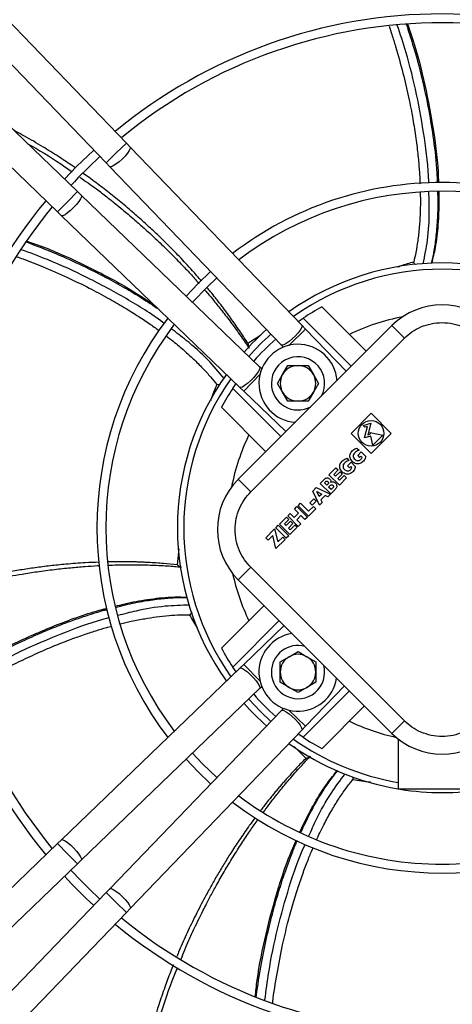
# Model space of a CAD drawing. Units: millimetres. Extents: x 5 to 414, y 3 to 291.
# Drawn here: x 64 to 69, y 253 to 264 of the extents above; entities that cross this region are included whole.
import ezdxf

# ---------------------------------------------------------------- set-up
doc = ezdxf.new("R2010")
doc.units = ezdxf.units.MM

msp = doc.modelspace()

# ---------------------------------------------------------------- linework, layer by layer
at = {"color": 7, "linetype": 'Continuous', "lineweight": 25}
for p, q in [((65.412, 262.554), (62.463, 265.618)), ((62.233, 265.396), (65.182, 262.333)), ((64.859, 262.01), (61.795, 264.959)), ((61.573, 264.728), (64.637, 261.779)), ((65.454, 262.511), (65.412, 262.554)), ((67.388, 260.502), (65.454, 262.511)), ((65.182, 262.333), (65.224, 262.289)), ((65.224, 262.289), (67.157, 260.28)), ((64.902, 261.968), (64.859, 262.01)), ((66.911, 260.034), (64.902, 261.968)), ((64.637, 261.779), (64.68, 261.737)), ((64.68, 261.737), (66.69, 259.803)), ((67.612, 260.71), (68.113, 260.21)), ((66.67, 258.767), (68.402, 260.499)), ((67.346, 260.545), (67.401, 260.583)), ((67.43, 260.458), (67.388, 260.502)), ((67.943, 260.04), (67.401, 260.583)), ((68.543, 260.357), (68.402, 260.499)), ((67.887, 259.984), (67.43, 260.458)), ((66.812, 258.626), (68.543, 260.357)), ((67.157, 260.28), (67.18, 260.256)), ((67.17, 259.948), (67.228, 260.048)), ((67.228, 260.048), (67.344, 260.048)), ((67.344, 260.048), (67.459, 260.048)), ((67.459, 260.048), (67.517, 259.948)), ((66.935, 260.011), (66.911, 260.034)), ((67.113, 259.848), (67.17, 259.948)), ((67.517, 259.948), (67.574, 259.848)), ((66.461, 259.83), (66.428, 259.836)), ((66.609, 259.791), (66.646, 259.845)), ((67.17, 259.748), (67.113, 259.848)), ((67.574, 259.848), (67.517, 259.748)), ((66.609, 259.791), (67.151, 259.248)), ((66.69, 259.803), (66.733, 259.761)), ((66.733, 259.761), (67.208, 259.305)), ((67.228, 259.648), (67.17, 259.748)), ((67.517, 259.748), (67.459, 259.648)), ((67.344, 259.648), (67.228, 259.648)), ((67.459, 259.648), (67.344, 259.648)), ((66.981, 259.078), (66.481, 259.579)), ((67.941, 259.285), (68.167, 259.511)), ((68.167, 259.511), (68.394, 259.285)), ((68.077, 259.375), (68.164, 259.399)), ((68.098, 259.355), (68.077, 259.375)), ((68.164, 259.399), (68.129, 259.269)), ((68.167, 259.059), (67.941, 259.285)), ((68.093, 259.233), (68.128, 259.363)), ((68.128, 259.363), (68.098, 259.355)), ((68.129, 259.269), (68.16, 259.278)), ((68.16, 259.278), (68.156, 259.296)), ((68.156, 259.296), (68.3, 259.266)), ((68.394, 259.285), (68.167, 259.059)), ((68.3, 259.266), (68.187, 259.153)), ((68.165, 259.252), (68.093, 259.233)), ((68.187, 259.153), (68.165, 259.252)), ((68.007, 259.119), (68.033, 259.094)), ((68.056, 259.075), (68.016, 259.034)), ((68.056, 259.075), (68.104, 259.027)), ((67.892, 259.004), (67.917, 258.978)), ((67.941, 258.959), (67.9, 258.919)), ((67.989, 258.911), (67.941, 258.959)), ((68.016, 259.034), (68.037, 259.013)), ((68.037, 259.013), (68.052, 259.028)), ((68.052, 259.028), (68.066, 259.014)), ((67.692, 258.819), (67.771, 258.898)), ((67.798, 258.872), (67.747, 258.821)), ((67.747, 258.821), (67.766, 258.801)), ((67.766, 258.801), (67.817, 258.852)), ((67.771, 258.898), (67.798, 258.872)), ((67.843, 258.826), (67.792, 258.775)), ((67.817, 258.852), (67.843, 258.826)), ((67.9, 258.919), (67.922, 258.897)), ((67.922, 258.897), (67.937, 258.912)), ((67.937, 258.912), (67.951, 258.899)), ((66.812, 258.626), (66.67, 258.767)), ((67.595, 258.721), (67.645, 258.771)), ((67.712, 258.604), (67.595, 258.721)), ((67.642, 258.727), (67.656, 258.741)), ((67.668, 258.701), (67.642, 258.727)), ((67.682, 258.715), (67.668, 258.701)), ((67.81, 258.701), (67.692, 258.819)), ((67.792, 258.775), (67.812, 258.756)), ((67.891, 258.783), (67.81, 258.701)), ((67.812, 258.756), (67.865, 258.809)), ((67.891, 258.783), (67.865, 258.809)), ((67.509, 258.635), (67.55, 258.676)), ((67.586, 258.477), (67.509, 258.635)), ((67.55, 258.676), (67.708, 258.599)), ((67.556, 258.629), (67.612, 258.601)), ((67.584, 258.573), (67.556, 258.629)), ((67.612, 258.601), (67.584, 258.573)), ((67.678, 258.569), (67.708, 258.599)), ((67.689, 258.68), (67.706, 258.697)), ((67.717, 258.652), (67.689, 258.68)), ((67.762, 258.654), (67.712, 258.604)), ((67.734, 258.669), (67.717, 258.652)), ((67.344, 258.47), (67.372, 258.499)), ((67.372, 258.499), (67.463, 258.407)), ((67.477, 258.502), (67.522, 258.547)), ((67.503, 258.476), (67.477, 258.502)), ((67.548, 258.521), (67.503, 258.476)), ((67.522, 258.547), (67.548, 258.521)), ((67.616, 258.507), (67.586, 258.477)), ((67.648, 258.584), (67.601, 258.537)), ((67.601, 258.537), (67.616, 258.507)), ((67.678, 258.569), (67.648, 258.584)), ((67.257, 258.383), (67.228, 258.355)), ((67.302, 258.337), (67.257, 258.383)), ((67.35, 258.385), (67.302, 258.337)), ((67.304, 258.431), (67.332, 258.459)), ((67.304, 258.431), (67.35, 258.385)), ((67.332, 258.459), (67.45, 258.341)), ((67.461, 258.353), (67.344, 258.47)), ((67.543, 258.434), (67.461, 258.353)), ((67.463, 258.407), (67.517, 258.46)), ((67.543, 258.434), (67.517, 258.46)), ((67.135, 258.262), (67.215, 258.341)), ((67.241, 258.315), (67.19, 258.264)), ((67.209, 258.245), (67.26, 258.296)), ((67.215, 258.341), (67.241, 258.315)), ((67.346, 258.237), (67.228, 258.355)), ((67.287, 258.269), (67.236, 258.218)), ((67.26, 258.296), (67.287, 258.269)), ((67.376, 258.359), (67.329, 258.311)), ((67.329, 258.311), (67.374, 258.266)), ((67.374, 258.266), (67.346, 258.237)), ((67.422, 258.313), (67.376, 258.359)), ((67.45, 258.341), (67.422, 258.313)), ((66.982, 258.108), (67.081, 258.208)), ((67.081, 258.208), (67.117, 258.061)), ((67.094, 258.221), (67.122, 258.249)), ((67.212, 258.103), (67.094, 258.221)), ((67.122, 258.249), (67.24, 258.131)), ((67.253, 258.144), (67.135, 258.262)), ((67.19, 258.264), (67.209, 258.245)), ((67.236, 258.218), (67.255, 258.199)), ((67.335, 258.226), (67.253, 258.144)), ((67.255, 258.199), (67.308, 258.252)), ((67.335, 258.226), (67.308, 258.252)), ((67.008, 258.082), (66.982, 258.108)), ((67.059, 258.133), (67.008, 258.082)), ((67.095, 257.986), (67.059, 258.133)), ((67.199, 258.09), (67.095, 257.986)), ((67.117, 258.061), (67.173, 258.116)), ((67.173, 258.116), (67.199, 258.09)), ((67.24, 258.131), (67.212, 258.103)), ((66.812, 257.777), (66.67, 257.636)), ((68.543, 256.045), (66.812, 257.777)), ((68.402, 255.904), (66.67, 257.636)), ((66.481, 256.864), (66.961, 257.344)), ((67.131, 257.175), (66.609, 256.652)), ((67.187, 257.118), (66.733, 256.681)), ((67.244, 256.768), (67.344, 256.826)), ((67.344, 256.826), (67.444, 256.768)), ((67.144, 256.71), (67.244, 256.768)), ((67.444, 256.768), (67.544, 256.71)), ((66.69, 256.639), (64.68, 254.706)), ((66.646, 256.597), (66.609, 256.652)), ((66.733, 256.681), (66.69, 256.639)), ((67.144, 256.595), (67.144, 256.71)), ((67.544, 256.71), (67.544, 256.595)), ((67.144, 256.48), (67.144, 256.595)), ((67.544, 256.595), (67.544, 256.48)), ((64.902, 254.475), (66.911, 256.409)), ((66.911, 256.409), (66.935, 256.432)), ((67.244, 256.422), (67.144, 256.48)), ((67.344, 256.364), (67.244, 256.422)), ((67.444, 256.422), (67.344, 256.364)), ((67.401, 255.86), (67.923, 256.383)), ((67.43, 255.985), (67.867, 256.439)), ((67.544, 256.48), (67.444, 256.422)), ((67.157, 256.163), (65.224, 254.154)), ((67.18, 256.187), (67.157, 256.163)), ((68.093, 256.213), (67.612, 255.732)), ((65.454, 253.932), (67.388, 255.941)), ((67.388, 255.941), (67.43, 255.985)), ((68.402, 255.904), (68.543, 256.045)), ((67.401, 255.86), (67.346, 255.897)), ((68.47, 255.843), (68.47, 255.275)), ((67.96, 255.416), (67.962, 255.384)), ((69.47, 255.275), (68.47, 255.275)), ((64.637, 254.664), (61.573, 251.715)), ((64.68, 254.706), (64.637, 254.664)), ((61.795, 251.484), (64.859, 254.433)), ((64.859, 254.433), (64.902, 254.475)), ((65.182, 254.11), (62.233, 251.046)), ((65.224, 254.154), (65.182, 254.11)), ((62.463, 250.824), (65.412, 253.888)), ((65.412, 253.888), (65.454, 253.932))]:
    msp.add_line(p, q, dxfattribs=at)
at = {"color": 8, "linetype": 'Continuous', "lineweight": 25}
for p, q in [((65.412, 262.554), (65.297, 262.444)), ((65.297, 262.444), (65.182, 262.333)), ((64.859, 262.01), (64.748, 261.894)), ((64.748, 261.894), (64.637, 261.779)), ((66.92, 260.388), (66.78, 260.297)), ((67.43, 260.458), (67.24, 260.275)), ((66.916, 259.951), (66.733, 259.761)), ((66, 257.985), (65.982, 257.804)), ((66.733, 256.681), (66.916, 256.492)), ((67.24, 256.167), (67.43, 255.985)), ((67.299, 255.755), (67.433, 255.625)), ((64.637, 254.664), (64.748, 254.548)), ((64.748, 254.548), (64.859, 254.433)), ((65.182, 254.11), (65.297, 253.999)), ((65.297, 253.999), (65.412, 253.888))]:
    msp.add_line(p, q, dxfattribs=at)
at = {"color": 8, "linetype": 'Continuous', "lineweight": 25, "flags": 128}
for points in [[(65.454, 262.511), (65.456, 262.509), (65.455, 262.494), (65.444, 262.471), (65.424, 262.442), (65.396, 262.409), (65.363, 262.375)], [(65.363, 262.375), (65.328, 262.343), (65.294, 262.317), (65.264, 262.298), (65.24, 262.287), (65.226, 262.287), (65.224, 262.289)], [(64.902, 261.968), (64.904, 261.966), (64.904, 261.951), (64.894, 261.928), (64.874, 261.897), (64.848, 261.863), (64.816, 261.828)], [(64.816, 261.828), (64.783, 261.795), (64.749, 261.768), (64.72, 261.747), (64.697, 261.736), (64.683, 261.736), (64.68, 261.737)], [(67.388, 260.502), (67.39, 260.493), (67.385, 260.474), (67.369, 260.448), (67.344, 260.416), (67.314, 260.383), (67.279, 260.349), (67.244, 260.32), (67.212, 260.297), (67.185, 260.282), (67.166, 260.277), (67.157, 260.28)], [(66.911, 260.034), (66.914, 260.026), (66.909, 260.006), (66.894, 259.979), (66.871, 259.947), (66.842, 259.912), (66.809, 259.878), (66.775, 259.847), (66.743, 259.823), (66.717, 259.807), (66.698, 259.801), (66.69, 259.803)], [(66.69, 256.639), (66.698, 256.642), (66.717, 256.636), (66.743, 256.62), (66.775, 256.596), (66.809, 256.565), (66.842, 256.531), (66.871, 256.496), (66.894, 256.463), (66.909, 256.436), (66.914, 256.417), (66.911, 256.409)], [(67.039, 256.04), (66.919, 256.154), (66.789, 256.291)], [(67.157, 256.163), (67.166, 256.166), (67.185, 256.161), (67.212, 256.146), (67.244, 256.123), (67.279, 256.093), (67.314, 256.06), (67.344, 256.026), (67.369, 255.995), (67.385, 255.968), (67.39, 255.949), (67.388, 255.941)], [(64.68, 254.706), (64.683, 254.707), (64.697, 254.706), (64.72, 254.695), (64.749, 254.675), (64.783, 254.647), (64.816, 254.614)], [(64.816, 254.614), (64.848, 254.579), (64.874, 254.545), (64.894, 254.515), (64.904, 254.492), (64.904, 254.477), (64.902, 254.475)], [(65.224, 254.154), (65.226, 254.155), (65.24, 254.155), (65.264, 254.145), (65.294, 254.126), (65.328, 254.099), (65.363, 254.068)], [(65.363, 254.068), (65.396, 254.034), (65.424, 254.001), (65.444, 253.972), (65.455, 253.949), (65.456, 253.934), (65.454, 253.932)]]:
    msp.add_lwpolyline(points, dxfattribs=at)
at = {"color": 7, "linetype": 'Continuous', "lineweight": 25, "flags": 128}
for points in [[(65.043, 262.476), (64.85, 262.29), (64.715, 262.148)], [(66.36, 261.108), (66.218, 260.973), (66.084, 260.831)], [(66.084, 255.612), (66.218, 255.47), (66.36, 255.335)], [(66.43, 255.407), (66.269, 255.561), (66.156, 255.681)]]:
    msp.add_lwpolyline(points, dxfattribs=at)
at = {"color": 7, "linetype": 'Continuous', "lineweight": 25}
for centre, radius in [((68.97, 258.301), 11.834), ((68.97, 258.301), 11.76), ((68.167, 259.285), 0.144)]:
    msp.add_circle(centre, radius, dxfattribs=at)
for centre, radius, start, end in [((68.97, 258.221), 5.79, 90, 129.5314), ((68.97, 258.221), 5.79, 50.4686, 90), ((68.97, 258.221), 5.69, 50.5456, 129.4544), ((68.97, 258.221), 5.69, 132.6811, 137.3189), ((68.97, 258.221), 3.891, 90, 127.3893), ((68.97, 258.221), 3.891, 52.6107, 90), ((68.97, 258.221), 3.791, 52.7833, 127.2167), ((68.97, 258.221), 5.79, 140.4686, 219.5314), ((68.97, 258.221), 5.69, 140.5456, 219.4544), ((68.97, 258.221), 2.984, 54.6041, 125.3959), ((68.97, 258.221), 3.791, 132.0679, 137.9321), ((68.97, 258.221), 2.835, 118.6105, 123.6082), ((68.967, 259.933), 0.8, 45, 135), ((68.97, 258.221), 3.891, 142.6107, 217.3893), ((68.97, 258.221), 3.791, 142.7833, 217.2167), ((68.97, 258.221), 2.984, 131.5708, 138.4292), ((68.97, 258.221), 2.835, 131.4482, 138.5518), ((67.344, 259.848), 0.44, 3.7694, 266.2306), ((67.344, 259.848), 0.3, 331.2602, 180), ((67.344, 259.848), 0.2, 90, 150), ((67.344, 259.848), 0.2, 30, 90), ((68.97, 258.221), 2.984, 144.6041, 180), ((67.344, 259.848), 0.2, 150, 210), ((67.344, 259.848), 0.2, 330, 30), ((67.344, 259.848), 0.3, 180, 298.7398), ((68.97, 258.221), 2.835, 146.3918, 151.3895), ((67.344, 259.848), 0.2, 210, 270), ((67.344, 259.848), 0.2, 270, 330), ((67.236, 258.201), 0.8, 135, 225), ((68.97, 258.221), 2.984, 180, 215.3959), ((67.344, 256.595), 0.44, 98.843, 351.157), ((68.97, 258.221), 2.835, 208.6105, 213.6082), ((67.344, 256.595), 0.3, 75.0792, 180), ((67.344, 256.595), 0.2, 120, 180), ((67.344, 256.595), 0.2, 60, 120), ((67.344, 256.595), 0.2, 360, 60), ((67.344, 256.595), 0.3, 180, 14.9208), ((67.344, 256.595), 0.2, 180, 240), ((67.344, 256.595), 0.2, 300, 360), ((67.344, 256.595), 0.2, 240, 300), ((68.97, 258.221), 2.835, 221.4482, 228.5518), ((68.97, 258.221), 2.984, 221.5708, 228.4292), ((68.97, 258.221), 2.835, 236.3918, 241.3895), ((68.967, 256.47), 0.8, 225, 315), ((68.97, 258.221), 2.984, 234.6041, 260.354), ((68.97, 258.221), 2.984, 260.8606, 279.1394), ((68.97, 258.221), 3.791, 232.7833, 270), ((68.97, 258.221), 3.791, 270, 307.2167), ((68.97, 258.221), 3.891, 232.6107, 307.3893), ((68.97, 258.221), 5.79, 222.7022, 227.2978), ((68.97, 258.221), 5.69, 222.6811, 227.3189), ((68.97, 258.221), 5.69, 230.5456, 270), ((68.97, 258.221), 5.69, 270, 309.4544), ((68.97, 258.221), 5.79, 230.4686, 309.5314)]:
    msp.add_arc(centre, radius, start, end, dxfattribs=at)
at = {"color": 8, "linetype": 'Continuous', "lineweight": 25}
for radius, start, end in [(2.913, 54.8144, 125.1856), (2.418, 100.6453, 115.6832), (2.913, 131.5135, 138.4865), (2.913, 144.8144, 215.1856), (2.418, 154.3168, 169.0459), (2.418, 192.2811, 205.6832), (2.418, 244.3168, 257.5882), (2.913, 234.8144, 260.115)]:
    msp.add_arc((68.97, 258.221), radius, start, end, dxfattribs=at)
for points, knots in [([(68.37, 263.873), (68.38, 263.842), (68.405, 263.766), (68.459, 263.59), (68.525, 263.354), (68.589, 263.081), (68.637, 262.836), (68.666, 262.647), (68.684, 262.51), (68.695, 262.416), (68.703, 262.33), (68.709, 262.252), (68.714, 262.183), (68.717, 262.132), (68.717, 262.104), (68.718, 262.097)], [0, 0, 0, 0, 0.053989, 0.131986, 0.30322, 0.457746, 0.595544, 0.716606, 0.773346, 0.825499, 0.873069, 0.916056, 0.954465, 0.9883, 1, 1, 1, 1]), ([(68.816, 262.103), (68.816, 262.11), (68.813, 262.281), (68.771, 262.616), (68.685, 263.103), (68.581, 263.526), (68.495, 263.783), (68.462, 263.884)], [0, 0, 0, 0, 0.011106, 0.2832, 0.555067, 0.826872, 1, 1, 1, 1]), ([(68.562, 263.895), (68.587, 263.821), (68.655, 263.619), (68.739, 263.294), (68.817, 262.934), (68.873, 262.579), (68.905, 262.308), (68.91, 262.146), (68.911, 262.109)], [0, 0, 0, 0, 0.128518, 0.348462, 0.550086, 0.733393, 0.938563, 1, 1, 1, 1]), ([(64.838, 262.274), (64.823, 262.285), (64.759, 262.329), (64.637, 262.41), (64.461, 262.52), (64.294, 262.619), (64.183, 262.677), (64.143, 262.699)], [0, 0, 0, 0, 0.067511, 0.285443, 0.539948, 0.831035, 1, 1, 1, 1]), ([(66.257, 261.001), (66.223, 261.04), (66.142, 261.134), (66.017, 261.269), (65.885, 261.403), (65.761, 261.524), (65.639, 261.638), (65.532, 261.733), (65.441, 261.812), (65.367, 261.874), (65.292, 261.935), (65.217, 261.995), (65.142, 262.053), (65.066, 262.11), (64.994, 262.164), (64.946, 262.198), (64.924, 262.214)], [0, 0, 0, 0, 0.086099, 0.206724, 0.306687, 0.400187, 0.492881, 0.584764, 0.638531, 0.692015, 0.745216, 0.798133, 0.850767, 0.903117, 0.955183, 1, 1, 1, 1]), ([(68.72, 261.998), (68.721, 261.972), (68.723, 261.888), (68.72, 261.758), (68.71, 261.603), (68.694, 261.461), (68.674, 261.33), (68.656, 261.251), (68.647, 261.215)], [0, 0, 0, 0, 0.1012632, 0.3178561, 0.4969166, 0.6918964, 0.8595517, 1, 1, 1, 1]), ([(68.754, 261.196), (68.772, 261.284), (68.811, 261.482), (68.826, 261.753), (68.82, 261.933), (68.818, 262.002)], [0, 0, 0, 0, 0.332941, 0.741732, 1, 1, 1, 1]), ([(68.915, 262.006), (68.916, 261.987), (68.921, 261.889), (68.916, 261.723), (68.901, 261.521), (68.877, 261.356), (68.858, 261.252), (68.846, 261.204), (68.844, 261.199)], [0, 0, 0, 0, 0.071471, 0.363318, 0.611984, 0.817486, 0.979834, 1, 1, 1, 1]), ([(64.282, 261.442), (64.394, 261.399), (64.611, 261.316), (64.909, 261.18), (65.167, 261.051), (65.386, 260.93), (65.586, 260.811), (65.712, 260.726), (65.775, 260.683)], [0, 0, 0, 0, 0.214055, 0.412916, 0.584429, 0.728599, 0.862473, 1, 1, 1, 1]), ([(64.177, 261.275), (64.2, 261.267), (64.301, 261.231), (64.492, 261.154), (64.74, 261.046), (64.983, 260.928), (65.196, 260.815), (65.356, 260.723), (65.47, 260.652), (65.548, 260.603), (65.618, 260.557), (65.68, 260.514), (65.733, 260.477), (65.764, 260.454), (65.777, 260.445)], [0, 0, 0, 0, 0.041098, 0.175736, 0.340973, 0.490287, 0.623659, 0.741085, 0.796236, 0.847016, 0.893429, 0.935476, 0.973161, 1, 1, 1, 1]), ([(65.838, 260.523), (65.833, 260.527), (65.697, 260.631), (65.41, 260.806), (64.976, 261.042), (64.58, 261.224), (64.326, 261.318), (64.227, 261.354)], [0, 0, 0, 0, 0.010087, 0.282558, 0.554801, 0.826983, 1, 1, 1, 1]), ([(68.647, 261.215), (68.623, 261.208), (68.573, 261.194), (68.513, 261.175), (68.477, 261.161), (68.467, 261.158)], [0, 0, 0, 0, 0.407066, 0.848657, 1, 1, 1, 1]), ([(66.78, 260.297), (66.753, 260.34), (66.694, 260.431), (66.623, 260.532), (66.571, 260.605), (66.542, 260.644), (66.512, 260.685), (66.481, 260.726), (66.448, 260.768), (66.408, 260.82), (66.366, 260.872), (66.334, 260.91), (66.322, 260.924)], [0, 0, 0, 0, 0.19671, 0.417039, 0.478653, 0.541888, 0.606747, 0.673229, 0.741334, 0.811063, 0.926102, 1, 1, 1, 1]), ([(65.858, 260.383), (65.885, 260.363), (65.955, 260.31), (66.058, 260.223), (66.169, 260.122), (66.268, 260.023), (66.355, 259.927), (66.406, 259.864), (66.428, 259.836)], [0, 0, 0, 0, 0.128158, 0.335126, 0.507192, 0.697812, 0.862044, 1, 1, 1, 1]), ([(66.513, 259.903), (66.454, 259.974), (66.323, 260.129), (66.118, 260.311), (65.973, 260.42), (65.916, 260.463)], [0, 0, 0, 0, 0.335498, 0.739873, 1, 1, 1, 1]), ([(66.428, 259.836), (66.418, 259.812), (66.397, 259.763), (66.375, 259.702), (66.362, 259.663), (66.358, 259.652)], [0, 0, 0, 0, 0.397036, 0.827473, 1, 1, 1, 1]), ([(65.1, 257.833), (65.05, 257.831), (64.926, 257.826), (64.743, 257.812), (64.555, 257.793), (64.384, 257.771), (64.219, 257.746), (64.077, 257.722), (63.959, 257.7), (63.863, 257.68), (63.769, 257.66), (63.675, 257.639), (63.582, 257.616), (63.489, 257.593), (63.404, 257.57), (63.35, 257.554), (63.326, 257.548)], [0, 0, 0, 0, 0.0846799, 0.2065733, 0.3068239, 0.400513, 0.4935162, 0.5858306, 0.6399076, 0.6937443, 0.7473402, 0.8006948, 0.8538078, 0.9066787, 0.9593073, 1, 1, 1, 1]), ([(65.982, 257.804), (65.931, 257.809), (65.824, 257.82), (65.7, 257.828), (65.61, 257.832), (65.561, 257.834), (65.51, 257.836), (65.458, 257.837), (65.405, 257.838), (65.339, 257.838), (65.271, 257.838), (65.221, 257.837), (65.201, 257.836)], [0, 0, 0, 0, 0.195412, 0.414868, 0.476323, 0.53943, 0.604189, 0.6706, 0.738665, 0.808382, 0.921703, 1, 1, 1, 1]), ([(65.288, 257.324), (65.325, 257.334), (65.433, 257.363), (65.604, 257.396), (65.79, 257.422), (65.946, 257.434), (66.044, 257.438), (66.089, 257.436), (66.093, 257.436)], [0, 0, 0, 0, 0.142764, 0.410729, 0.640479, 0.832028, 0.985385, 1, 1, 1, 1]), ([(63.53, 256.565), (63.58, 256.595), (63.727, 256.683), (63.964, 256.81), (64.225, 256.938), (64.445, 257.037), (64.624, 257.11), (64.78, 257.169), (64.953, 257.229), (65.092, 257.275), (65.181, 257.297), (65.192, 257.3)], [0, 0, 0, 0, 0.095508, 0.281472, 0.440753, 0.573358, 0.679291, 0.758553, 0.849487, 0.981086, 1, 1, 1, 1]), ([(66.123, 257.349), (66.031, 257.347), (65.828, 257.341), (65.559, 257.295), (65.384, 257.25), (65.316, 257.232)], [0, 0, 0, 0, 0.335879, 0.741596, 1, 1, 1, 1]), ([(65.219, 257.208), (65.213, 257.206), (65.046, 257.165), (64.73, 257.05), (64.274, 256.857), (63.885, 256.662), (63.654, 256.521), (63.564, 256.466)], [0, 0, 0, 0, 0.010893, 0.283219, 0.555319, 0.827356, 1, 1, 1, 1]), ([(65.344, 257.138), (65.385, 257.148), (65.476, 257.17), (65.61, 257.196), (65.752, 257.218), (65.885, 257.233), (66.01, 257.241), (66.088, 257.241), (66.123, 257.241)], [0, 0, 0, 0, 0.16029, 0.3572411, 0.5222345, 0.7062184, 0.8654398, 1, 1, 1, 1]), ([(66.123, 257.241), (66.138, 257.214), (66.163, 257.166), (66.194, 257.118), (66.207, 257.098)], [0, 0, 0, 0, 0.5666996, 1, 1, 1, 1]), ([(63.594, 256.377), (63.721, 256.452), (63.919, 256.57), (64.191, 256.708), (64.398, 256.805), (64.589, 256.888), (64.764, 256.956), (64.921, 257.013), (65.061, 257.059), (65.168, 257.091), (65.228, 257.108), (65.247, 257.113)], [0, 0, 0, 0, 0.242113, 0.379237, 0.505163, 0.619879, 0.723383, 0.81568, 0.89678, 0.966689, 1, 1, 1, 1]), ([(67.433, 255.625), (67.397, 255.588), (67.322, 255.511), (67.238, 255.418), (67.179, 255.351), (67.146, 255.313), (67.113, 255.275), (67.08, 255.234), (67.046, 255.193), (67.005, 255.142), (66.963, 255.09), (66.935, 255.052), (66.923, 255.037)], [0, 0, 0, 0, 0.1970544, 0.4184779, 0.4805022, 0.5442003, 0.6095729, 0.6766204, 0.7453433, 0.8157417, 0.9279193, 1, 1, 1, 1]), ([(67.377, 254.789), (67.395, 254.827), (67.44, 254.93), (67.521, 255.083), (67.613, 255.239), (67.699, 255.365), (67.758, 255.445), (67.789, 255.481), (67.793, 255.486)], [0, 0, 0, 0, 0.1564779, 0.4136066, 0.6360455, 0.8238079, 0.9769021, 1, 1, 1, 1]), ([(67.466, 254.749), (67.494, 254.812), (67.567, 254.977), (67.699, 255.215), (67.82, 255.376), (67.875, 255.449)], [0, 0, 0, 0, 0.258216, 0.665903, 1, 1, 1, 1]), ([(67.555, 254.708), (67.556, 254.712), (67.584, 254.775), (67.639, 254.885), (67.72, 255.034), (67.801, 255.165), (67.88, 255.282), (67.936, 255.352), (67.962, 255.384)], [0, 0, 0, 0, 0.01521, 0.261013, 0.467237, 0.660146, 0.84575, 1, 1, 1, 1]), ([(67.962, 255.384), (67.994, 255.379), (68.058, 255.367), (68.126, 255.36), (68.16, 255.357)], [0, 0, 0, 0, 0.504895, 1, 1, 1, 1]), ([(66.863, 254.958), (66.837, 254.923), (66.776, 254.839), (66.683, 254.704), (66.591, 254.564), (66.509, 254.431), (66.434, 254.307), (66.363, 254.181), (66.299, 254.064), (66.242, 253.956), (66.191, 253.857), (66.143, 253.758), (66.096, 253.658), (66.051, 253.558), (66.011, 253.469), (65.988, 253.412), (65.978, 253.389)], [0, 0, 0, 0, 0.0731817, 0.1740368, 0.2720641, 0.3530787, 0.4335245, 0.5133994, 0.5927018, 0.6546089, 0.7161611, 0.7773577, 0.8381979, 0.8986812, 0.9588072, 1, 1, 1, 1]), ([(66.873, 252.937), (66.876, 252.956), (66.894, 253.089), (66.932, 253.323), (66.994, 253.624), (67.059, 253.888), (67.126, 254.123), (67.192, 254.326), (67.242, 254.465), (67.273, 254.544), (67.287, 254.579), (67.299, 254.61), (67.311, 254.639), (67.322, 254.664), (67.33, 254.684), (67.335, 254.694), (67.336, 254.698)], [0, 0, 0, 0, 0.032487, 0.2196, 0.387598, 0.536484, 0.666264, 0.788934, 0.887645, 0.909539, 0.92979, 0.948397, 0.965361, 0.980682, 0.994359, 1, 1, 1, 1]), ([(66.971, 252.901), (66.985, 253.005), (67.019, 253.273), (67.109, 253.7), (67.242, 254.176), (67.349, 254.495), (67.421, 254.65), (67.423, 254.656)], [0, 0, 0, 0, 0.172548, 0.444772, 0.717057, 0.98957, 1, 1, 1, 1]), ([(67.059, 252.869), (67.059, 252.873), (67.071, 252.982), (67.107, 253.201), (67.163, 253.495), (67.224, 253.755), (67.283, 253.971), (67.343, 254.164), (67.401, 254.334), (67.457, 254.482), (67.495, 254.572), (67.513, 254.614)], [0, 0, 0, 0, 0.005811, 0.182171, 0.365999, 0.50199, 0.625872, 0.737641, 0.837302, 0.924862, 1, 1, 1, 1]), ([(65.94, 253.295), (65.929, 253.268), (65.895, 253.185), (65.84, 253.036), (65.772, 252.837), (65.702, 252.611), (65.633, 252.355), (65.571, 252.079), (65.524, 251.803), (65.494, 251.568), (65.485, 251.43), (65.481, 251.376)], [0, 0, 0, 0, 0.043645, 0.135611, 0.24142, 0.361076, 0.494579, 0.641935, 0.789762, 0.918655, 1, 1, 1, 1])]:
    msp.add_open_spline(points, degree=3, knots=knots, dxfattribs=at)
at = {"color": 7, "linetype": 'Continuous', "lineweight": 25}
for points, knots in [([(68.577, 263.897), (68.597, 263.838), (68.676, 263.612), (68.778, 263.209), (68.876, 262.69), (68.921, 262.321), (68.925, 262.128), (68.925, 262.11)], [0, 0, 0, 0, 0.101645, 0.391116, 0.680624, 0.970198, 1, 1, 1, 1]), ([(64.295, 262.552), (64.422, 262.479), (64.595, 262.379), (64.757, 262.263), (64.8, 262.232)], [0, 0, 0, 0, 0.737038, 1, 1, 1, 1]), ([(64.885, 262.172), (64.948, 262.128), (65.052, 262.057), (65.185, 261.954), (65.282, 261.877), (65.362, 261.811), (65.435, 261.75), (65.517, 261.68), (65.619, 261.59), (65.743, 261.476), (65.876, 261.348), (66.004, 261.219), (66.115, 261.101), (66.188, 261.021), (66.224, 260.98), (66.23, 260.974)], [0, 0, 0, 0, 0.12812, 0.208712, 0.277414, 0.334221, 0.380269, 0.435456, 0.511906, 0.606796, 0.716437, 0.818256, 0.908413, 0.986908, 1, 1, 1, 1]), ([(68.928, 262.007), (68.929, 261.971), (68.933, 261.848), (68.922, 261.637), (68.899, 261.402), (68.862, 261.258), (68.848, 261.199)], [0, 0, 0, 0, 0.130756, 0.454331, 0.778081, 1, 1, 1, 1]), ([(64.289, 261.452), (64.347, 261.432), (64.573, 261.353), (64.95, 261.179), (65.376, 260.962), (65.627, 260.795), (65.732, 260.725)], [0, 0, 0, 0, 0.1139233, 0.4404544, 0.7670275, 1, 1, 1, 1]), ([(68.664, 261.184), (68.664, 261.184), (68.655, 261.194), (68.651, 261.204), (68.647, 261.215)], [0, 0, 0, 0, 0.006874, 1, 1, 1, 1]), ([(66.295, 260.899), (66.305, 260.887), (66.34, 260.847), (66.403, 260.771), (66.492, 260.661), (66.595, 260.527), (66.697, 260.386), (66.763, 260.288), (66.792, 260.244)], [0, 0, 0, 0, 0.054804, 0.191829, 0.363084, 0.568536, 0.80816, 1, 1, 1, 1]), ([(68.543, 260.357), (68.57, 260.382), (68.626, 260.432), (68.729, 260.488), (68.844, 260.524), (68.967, 260.537), (69.09, 260.524), (69.206, 260.488), (69.308, 260.432), (69.364, 260.382), (69.392, 260.357)], [0, 0, 0, 0, 0.116516, 0.240011, 0.368641, 0.5, 0.631359, 0.759989, 0.883484, 1, 1, 1, 1]), ([(66.78, 260.297), (66.781, 260.283), (66.782, 260.263), (66.791, 260.25), (66.794, 260.245)], [0, 0, 0, 0, 0.675009, 1, 1, 1, 1]), ([(68.104, 259.027), (68.103, 259.019), (68.101, 259.002), (68.085, 258.973), (68.059, 258.951), (68.028, 258.94), (68.002, 258.941), (67.978, 258.949), (67.957, 258.964), (67.94, 258.984), (67.93, 259.008), (67.928, 259.033), (67.936, 259.065), (67.962, 259.099), (67.992, 259.113), (68.007, 259.119)], [0, 0, 0, 0, 0.06131, 0.122423, 0.247242, 0.309468, 0.37138, 0.435368, 0.500908, 0.565939, 0.629262, 0.691166, 0.75264, 0.877017, 1, 1, 1, 1]), ([(68.033, 259.094), (68.026, 259.092), (68.011, 259.087), (67.991, 259.074), (67.974, 259.058), (67.965, 259.036), (67.967, 259.014), (67.978, 258.995), (67.993, 258.983), (68.009, 258.976), (68.025, 258.977), (68.039, 258.982), (68.051, 258.99), (68.061, 259), (68.064, 259.009), (68.066, 259.014)], [0, 0, 0, 0, 0.088758, 0.189146, 0.286679, 0.376424, 0.465734, 0.553498, 0.629259, 0.703736, 0.760371, 0.830419, 0.882047, 0.936773, 1, 1, 1, 1]), ([(67.989, 258.911), (67.988, 258.903), (67.986, 258.887), (67.969, 258.858), (67.944, 258.836), (67.912, 258.825), (67.887, 258.825), (67.863, 258.834), (67.841, 258.849), (67.825, 258.869), (67.815, 258.892), (67.813, 258.917), (67.821, 258.949), (67.847, 258.983), (67.877, 258.997), (67.892, 259.004)], [0, 0, 0, 0, 0.06131, 0.122423, 0.247242, 0.309468, 0.37138, 0.435368, 0.500908, 0.565939, 0.629262, 0.691166, 0.75264, 0.877017, 1, 1, 1, 1]), ([(67.917, 258.978), (67.911, 258.976), (67.896, 258.971), (67.876, 258.959), (67.859, 258.942), (67.849, 258.921), (67.852, 258.899), (67.862, 258.88), (67.877, 258.868), (67.893, 258.861), (67.91, 258.861), (67.924, 258.866), (67.936, 258.874), (67.945, 258.885), (67.949, 258.894), (67.951, 258.899)], [0, 0, 0, 0, 0.088758, 0.189146, 0.286679, 0.376424, 0.465734, 0.553498, 0.629259, 0.703736, 0.760371, 0.830419, 0.882047, 0.936773, 1, 1, 1, 1]), ([(67.645, 258.771), (67.648, 258.774), (67.655, 258.779), (67.667, 258.783), (67.681, 258.783), (67.693, 258.778), (67.704, 258.77), (67.711, 258.76), (67.715, 258.746), (67.713, 258.738), (67.711, 258.734)], [0, 0, 0, 0, 0.122735, 0.245874, 0.368466, 0.494438, 0.622821, 0.74922, 0.87225, 1, 1, 1, 1]), ([(67.656, 258.741), (67.658, 258.743), (67.662, 258.745), (67.669, 258.746), (67.675, 258.744), (67.681, 258.74), (67.685, 258.734), (67.687, 258.729), (67.687, 258.723), (67.685, 258.719), (67.683, 258.716), (67.682, 258.715)], [0, 0, 0, 0, 0.124268, 0.248896, 0.372465, 0.499292, 0.625986, 0.74852, 0.828551, 0.910509, 1, 1, 1, 1]), ([(67.711, 258.734), (67.717, 258.736), (67.727, 258.74), (67.745, 258.738), (67.761, 258.73), (67.773, 258.717), (67.78, 258.701), (67.781, 258.683), (67.774, 258.666), (67.766, 258.658), (67.762, 258.654)], [0, 0, 0, 0, 0.12438, 0.249022, 0.374975, 0.501367, 0.627422, 0.751851, 0.87589, 1, 1, 1, 1]), ([(66.812, 257.777), (66.787, 257.804), (66.737, 257.86), (66.681, 257.963), (66.644, 258.078), (66.632, 258.201), (66.644, 258.324), (66.681, 258.439), (66.737, 258.542), (66.787, 258.598), (66.812, 258.626)], [0, 0, 0, 0, 0.116516, 0.240011, 0.368641, 0.5, 0.631359, 0.759989, 0.883484, 1, 1, 1, 1]), ([(67.706, 258.697), (67.708, 258.699), (67.713, 258.703), (67.721, 258.706), (67.73, 258.705), (67.737, 258.7), (67.742, 258.693), (67.744, 258.684), (67.74, 258.676), (67.736, 258.671), (67.734, 258.669)], [0, 0, 0, 0, 0.124895, 0.249801, 0.375763, 0.500464, 0.626132, 0.750709, 0.875067, 1, 1, 1, 1]), ([(63.334, 257.491), (63.408, 257.513), (63.529, 257.55), (63.691, 257.589), (63.813, 257.617), (63.914, 257.639), (64.007, 257.658), (64.112, 257.678), (64.247, 257.702), (64.414, 257.728), (64.596, 257.752), (64.777, 257.771), (64.938, 257.785), (65.045, 257.792), (65.097, 257.795), (65.102, 257.795)], [0, 0, 0, 0, 0.128535, 0.209441, 0.278409, 0.335437, 0.381664, 0.437065, 0.513812, 0.609071, 0.719137, 0.821352, 0.911859, 0.990658, 1, 1, 1, 1]), ([(65.203, 257.799), (65.22, 257.8), (65.275, 257.802), (65.377, 257.804), (65.518, 257.805), (65.687, 257.802), (65.861, 257.794), (65.978, 257.784), (66.03, 257.779)], [0, 0, 0, 0, 0.062236, 0.198184, 0.368091, 0.571928, 0.809667, 1, 1, 1, 1]), ([(65.982, 257.804), (65.993, 257.796), (66.01, 257.783), (66.025, 257.782), (66.031, 257.782)], [0, 0, 0, 0, 0.67452, 1, 1, 1, 1]), ([(65.284, 257.337), (65.32, 257.346), (65.441, 257.378), (65.65, 257.415), (65.885, 257.444), (66.032, 257.441), (66.092, 257.44)], [0, 0, 0, 0, 0.13614, 0.458563, 0.781159, 1, 1, 1, 1]), ([(63.526, 256.577), (63.578, 256.609), (63.78, 256.736), (64.15, 256.924), (64.635, 257.136), (64.983, 257.261), (65.171, 257.308), (65.188, 257.312)], [0, 0, 0, 0, 0.100584, 0.390557, 0.680567, 0.970643, 1, 1, 1, 1]), ([(66.15, 257.266), (66.15, 257.265), (66.143, 257.253), (66.133, 257.247), (66.123, 257.241)], [0, 0, 0, 0, 0.045386, 1, 1, 1, 1]), ([(69.392, 256.045), (69.364, 256.021), (69.308, 255.97), (69.206, 255.915), (69.09, 255.878), (68.967, 255.865), (68.844, 255.878), (68.729, 255.915), (68.626, 255.97), (68.57, 256.021), (68.543, 256.045)], [0, 0, 0, 0, 0.116516, 0.240011, 0.368641, 0.5, 0.631359, 0.759989, 0.883484, 1, 1, 1, 1]), ([(66.955, 255.018), (66.964, 255.03), (66.995, 255.073), (67.056, 255.152), (67.143, 255.263), (67.251, 255.393), (67.366, 255.524), (67.447, 255.61), (67.483, 255.648)], [0, 0, 0, 0, 0.054854, 0.191872, 0.363117, 0.568558, 0.808168, 1, 1, 1, 1]), ([(67.433, 255.625), (67.447, 255.628), (67.467, 255.634), (67.477, 255.645), (67.481, 255.649)], [0, 0, 0, 0, 0.674524, 1, 1, 1, 1]), ([(67.366, 254.794), (67.38, 254.826), (67.43, 254.938), (67.531, 255.123), (67.655, 255.326), (67.75, 255.441), (67.79, 255.488)], [0, 0, 0, 0, 0.128709, 0.451796, 0.775057, 1, 1, 1, 1]), ([(66.027, 253.359), (66.056, 253.431), (66.102, 253.549), (66.173, 253.7), (66.227, 253.813), (66.273, 253.905), (66.316, 253.99), (66.366, 254.085), (66.431, 254.205), (66.515, 254.352), (66.61, 254.509), (66.707, 254.662), (66.797, 254.797), (66.859, 254.887), (66.892, 254.931), (66.896, 254.937)], [0, 0, 0, 0, 0.128036, 0.208635, 0.277343, 0.334154, 0.380207, 0.435398, 0.511854, 0.606753, 0.716403, 0.818231, 0.908396, 0.986897, 1, 1, 1, 1]), ([(66.862, 252.941), (66.869, 253.001), (66.896, 253.238), (66.979, 253.645), (67.116, 254.155), (67.236, 254.507), (67.317, 254.685), (67.325, 254.703)], [0, 0, 0, 0, 0.09982, 0.389076, 0.678369, 0.967728, 1, 1, 1, 1]), ([(65.535, 251.349), (65.537, 251.384), (65.543, 251.554), (65.587, 251.858), (65.664, 252.262), (65.778, 252.683), (65.886, 253.02), (65.968, 253.217), (65.989, 253.266)], [0, 0, 0, 0, 0.05317, 0.258262, 0.465382, 0.676771, 0.919177, 1, 1, 1, 1])]:
    msp.add_open_spline(points, degree=3, knots=knots, dxfattribs=at)

doc.saveas('drawing.dxf')
